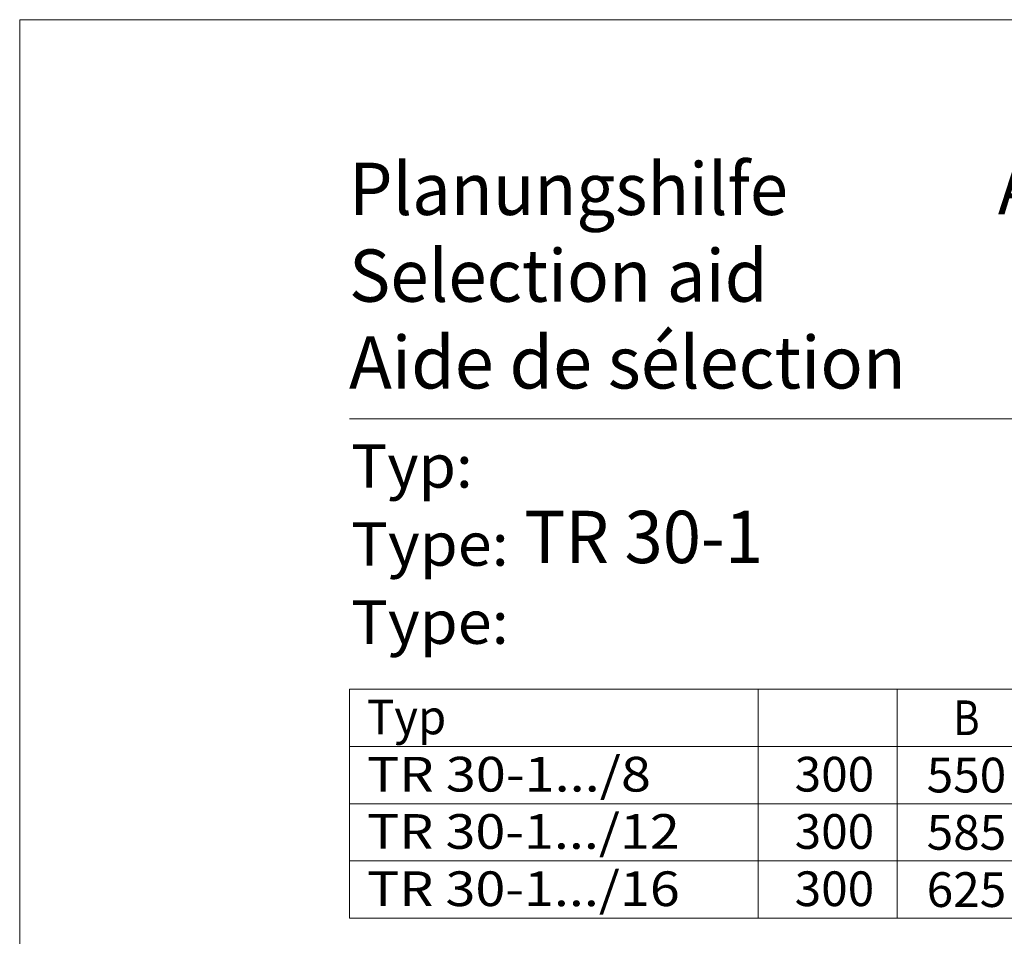
# Model space of a CAD drawing. Units: millimetres. Extents: x 0 to 210, y 0 to 297.
# Drawn here: x 0 to 57, y 244 to 297 of the extents above; entities that cross this region are included whole.
import ezdxf
from ezdxf.enums import TextEntityAlignment as Align

# ---------------------------------------------------------------- set-up
doc = ezdxf.new("R2010")
doc.units = ezdxf.units.MM
doc.header["$LTSCALE"] = 5
doc.linetypes.add('AUSGEZOGEN', pattern=[0])
doc.layers.add('Zeichnungsrahmen', color=7, linetype='Continuous')
doc.styles.add('Arial', font='arial.ttf')

# ---------------------------------------------------------------- blocks, each defined once
blk = doc.blocks.new('Planungshilfe_DE-EN-FR_nNn00')
at = {"layer": 'Zeichnungsrahmen', "color": 96, "linetype": 'AUSGEZOGEN', "lineweight": 18, "true_color": 0x008000}
for p, q in [((210, 297), (0, 297)), ((0, 297), (0, 0)), ((19, 258.424), (98.548, 258.424)), ((19, 258.424), (19, 245.224)), ((42.53, 258.424), (42.53, 245.224)), ((50.53, 245.224), (50.53, 258.424)), ((19, 255.124), (98.548, 255.124)), ((19, 251.824), (50.53, 251.824)), ((50.53, 251.824), (74.53, 251.824)), ((19, 248.524), (50.53, 248.524)), ((50.53, 248.524), (74.53, 248.524)), ((19, 245.224), (98.548, 245.224))]:
    blk.add_line(p, q, dxfattribs=at)
at = {"layer": 'Zeichnungsrahmen', "color": 136, "linetype": 'AUSGEZOGEN', "lineweight": 18, "true_color": 0x008080}
blk.add_line((201, 274), (19, 274), dxfattribs=at)
at = {"layer": 'Zeichnungsrahmen', "color": 136, "linetype": 'AUSGEZOGEN', "lineweight": 18, "true_color": 0x008080, "style": 'Arial'}
for s, height, width, p, p2 in [('Planungshilfe', 3.0125, 1.001602, (18.969, 285.748), (44.251, 285.748)), ('Selection aid', 3.0125, 1.001548, (18.969, 280.748), (43.079, 280.748)), ('Typ:', 2.5, 1.031308, (19.092, 270.035), (26.092, 270.035)), ('Type:', 2.5, 1.039817, (19.092, 265.535), (28.167, 265.535))]:
    blk.add_text(s, height=height, dxfattribs=dict(at, width=width)).set_placement(p, p2, align=Align.FIT)
at = {"layer": 'Zeichnungsrahmen', "color": 18, "linetype": 'AUSGEZOGEN', "lineweight": 18, "true_color": 0x000000, "style": 'Arial'}
for s, width, p, p2 in [('Absenkvorrichtung', 1.00226, (56.339, 285.779), (91.239, 285.779)), ('TR 30-1', 0.906352, (29.051, 265.689), (42.818, 265.689))]:
    blk.add_text(s, height=3.0125, dxfattribs=dict(at, width=width)).set_placement(p, p2, align=Align.FIT)
at = {"layer": 'Zeichnungsrahmen', "color": 96, "linetype": 'AUSGEZOGEN', "lineweight": 18, "true_color": 0x008000, "style": 'Arial'}
for s, width, p, p2 in [('Typ', 0.981951, (20, 255.824), (24.57, 255.824)), ('B', 0.810956, (53.775, 255.774), (55.285, 255.774)), ('TR 30-1.../8', 1.109905, (20, 252.524), (36.36, 252.524)), ('300', 0.983677, (44.636, 252.524), (49.216, 252.524)), ('550', 0.983677, (52.24, 252.474), (56.82, 252.474)), ('TR 30-1.../12', 1.106064, (20, 249.224), (38.02, 249.224)), ('300', 0.983677, (44.636, 249.224), (49.216, 249.224)), ('585', 0.983677, (52.24, 249.174), (56.82, 249.174)), ('TR 30-1.../16', 1.106064, (20, 245.924), (38.02, 245.924)), ('300', 0.983677, (44.636, 245.924), (49.216, 245.924)), ('625', 0.983677, (52.24, 245.874), (56.82, 245.874))]:
    blk.add_text(s, height=2, dxfattribs=dict(at, width=width)).set_placement(p, p2, align=Align.FIT)
blk = doc.blocks.new('Language_nNn060')
at = {"layer": 'Zeichnungsrahmen', "color": 136, "linetype": 'AUSGEZOGEN', "lineweight": 18, "true_color": 0x008080, "style": 'Arial'}
for s, height, width, p, p2 in [('Aide de sélection', 3.0125, 1.001642, (18.969, 275.748), (51.041, 275.748)), ('Type:', 2.5, 1.039817, (19.092, 261.035), (28.167, 261.035))]:
    blk.add_text(s, height=height, dxfattribs=dict(at, width=width)).set_placement(p, p2, align=Align.FIT)

msp = doc.modelspace()

# ---------------------------------------------------------------- block references
for name in ['Planungshilfe_DE-EN-FR_nNn00', 'Language_nNn060']:
    msp.add_blockref(name, (0, 0))

doc.saveas('drawing.dxf')
